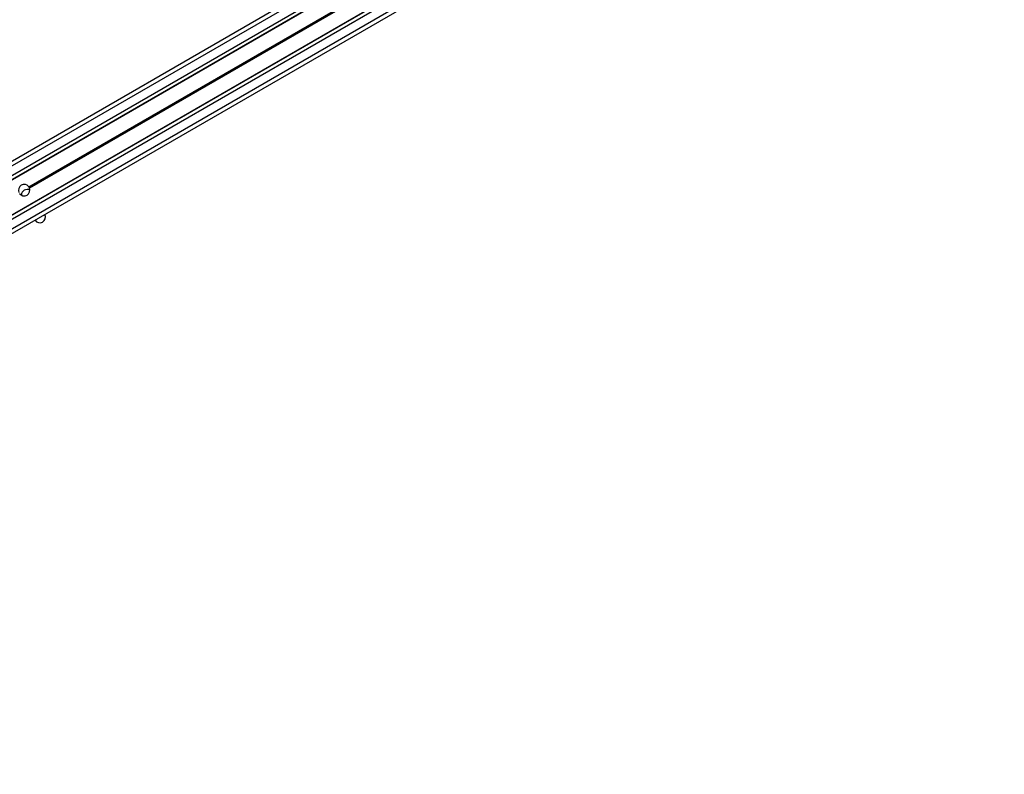
# Model space of a CAD drawing. Units: millimetres. Extents: x 369 to 11387, y 260 to 17235.
# Drawn here: x 3312 to 4018, y 8369 to 8910 of the extents above; entities that cross this region are included whole.
import ezdxf

# ---------------------------------------------------------------- set-up
doc = ezdxf.new("R2010")
doc.units = ezdxf.units.MM
doc.header["$LTSCALE"] = 100

msp = doc.modelspace()

# ---------------------------------------------------------------- linework, layer by layer
at = {"color": 7, "linetype": 'Continuous', "lineweight": 25}
for p, q in [((2612.84, 8407.9), (3995.45, 9206.15)), ((2614.34, 8405.3), (3996.95, 9203.55)), ((2617.29, 8400.19), (3999.9, 9198.44)), ((2618.52, 8398.05), (4001.13, 9196.3)), ((2618.64, 8397.84), (4001.25, 9196.09)), ((2629.53, 8378.98), (4012.14, 9177.23)), ((2629.65, 8378.77), (4012.26, 9177.02)), ((2630.89, 8376.63), (4013.5, 9174.88)), ((2633.84, 8371.52), (4016.45, 9169.77)), ((2635.34, 8368.93), (4017.95, 9167.18)), ((3318.74, 8789.91), (3668.9, 8992.08)), ((3318.81, 8789.8), (3668.96, 8991.96)), ((3318.88, 8789.69), (3669.02, 8991.85)), ((3319, 8789.48), (3669.14, 8991.63)), ((3319.06, 8789.36), (3669.21, 8991.52)), ((3319.12, 8789.25), (3669.28, 8991.42)), ((3323.18, 8766.05), (3323.27, 8765.9)), ((3330.19, 8769.9), (3330.11, 8770.05))]:
    msp.add_line(p, q, dxfattribs=at)
for centre, radius, start, end in [((3315.39, 8787.54), 4.1, 35.31662, 204.68338), ((3315.39, 8787.54), 4.1, 215.31662, 24.68338), ((3317.53, 8783.84), 4.16, 61.87502, 178.12816), ((3315.39, 8787.54), 4.1, 31.74709, 33.56447), ((3315.39, 8787.54), 4.1, 26.43553, 28.25291), ((3326.6, 8768.12), 4, 211.13842, 28.86182)]:
    msp.add_arc(centre, radius, start, end, dxfattribs=at)
for points, knots in [([(3318.74, 8789.91), (3318.75, 8789.88), (3318.78, 8789.85), (3318.8, 8789.82), (3318.81, 8789.8)], [0, 0, 0, 0, 0.643407, 1, 1, 1, 1]), ([(3318.88, 8789.69), (3318.88, 8789.69), (3318.9, 8789.66), (3318.93, 8789.61), (3318.97, 8789.54), (3318.99, 8789.5), (3319, 8789.48)], [0, 0, 0, 0, 0.0714965, 0.3935548, 0.7151234, 1, 1, 1, 1]), ([(3319.06, 8789.36), (3319.07, 8789.34), (3319.09, 8789.31), (3319.11, 8789.27), (3319.12, 8789.25)], [0, 0, 0, 0, 0.5947, 1, 1, 1, 1])]:
    msp.add_open_spline(points, degree=3, knots=knots, dxfattribs=at)

doc.saveas('drawing.dxf')
